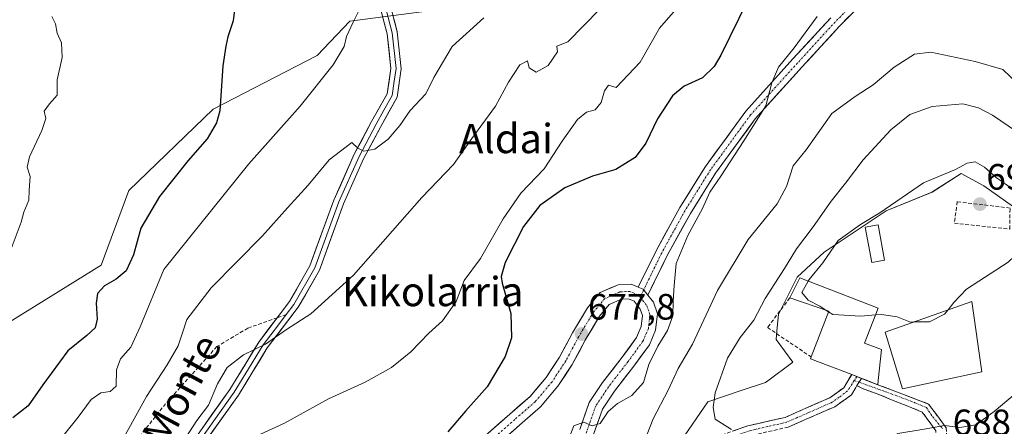
# Model space of a CAD drawing. Units: metres. Extents: x 580133 to 583571, y 4731210 to 4733564.
# Drawn here: x 580777 to 581046, y 4732654 to 4732765 of the extents above; entities that cross this region are included whole.
import ezdxf
from ezdxf.enums import TextEntityAlignment as Align

# ---------------------------------------------------------------- set-up
doc = ezdxf.new("R2010")
doc.units = ezdxf.units.M
doc.header["$MEASUREMENT"] = 0
doc.linetypes.add('TRAZO_Y_PUNTO', pattern=[1, 0.5, -0.25, 0, -0.25])
doc.linetypes.add('TRAZOSX2', pattern=[1.5, 1, -0.5])
for name, color, linetype, lineweight in [('Arbolado forestal CxS', 92, 'Continuous', 0), ('Camino', 19, 'TRAZOSX2', 0), ('Camino Cxs', 19, 'Continuous', 0), ('Camino eje', 19, 'TRAZO_Y_PUNTO', 0), ('Carretera de calzada única', 19, 'Continuous', 13), ('Carretera de calzada única Cxs', 19, 'Continuous', 13), ('Carretera de calzada única eje', 19, 'TRAZO_Y_PUNTO', 0), ('Carátula', 7, 'Continuous', 5), ('Cultivos herbáceos CxS', 92, 'Continuous', 0), ('Curva de nivel maestra', 36, 'Continuous', 30), ('Curva de nivel normal', 36, 'Continuous', 0), ('Depósito genérico', 232, 'Continuous', 0), ('Depósito genérico Cxs', 232, 'Continuous', 0), ('Edificación', 1, 'Continuous', 13), ('Edificación Cxs', 1, 'Continuous', 13), ('Layer 0', 7, 'Continuous', 0), ('Muro lineal', 1, 'TRAZOSX2', 13), ('Núcleo urbano CxS', 19, 'Continuous', 0), ('Pista', 135, 'Continuous', 13), ('Pista Cxs', 135, 'Continuous', 0), ('Pista eje', 135, 'TRAZO_Y_PUNTO', 0), ('Punto de cota en terreno', 7, 'Continuous', 0), ('Rótulo de punto de cota en terreno', 19, 'Continuous', 0), ('Senda', 19, 'TRAZOSX2', 0), ('Texto cartográfico', 19, 'Continuous', 0)]:
    doc.layers.add(name, color=color, linetype=linetype, lineweight=lineweight)
doc.styles.add('Arial', font='txt', dxfattribs={"height": 0.2})

# ---------------------------------------------------------------- blocks, each defined once
blk = doc.blocks.new('*U150')
at = {"layer": 'Arbolado forestal CxS', "color": 92, "linetype": 'Continuous', "lineweight": 0}
for points in [[(581049.7347, 4732713.1797, 694.5524), (581040.0927, 4732719.9833, 697.0605), (581033.8547, 4732723.3869, 696.9901), (581025.9163, 4732718.2835, 697.0858), (581013.4403, 4732713.1799, 696.6438), (580996.4295, 4732701.8381, 695.464), (580989.0571, 4732695.0347, 694.653), (580983.9531, 4732684.8277, 693.9955), (580983.5819, 4732680.3575, 693.6934), (580983.3881, 4732678.0241, 693.3501), (580987.9221, 4732671.7857, 692.7745), (580981.0787, 4732666.7187, 691.9783), (580980.4595, 4732666.2603, 691.896), (580974.1065, 4732664.1469, 691.369), (580964.6737, 4732661.0093, 690.0032), (580957.3007, 4732650.2369, 688.8711)], [(580764.4237, 4732676.9025, 646.5293), (580798.9879, 4732698.3121, 649.5276), (580806.5337, 4732718.7303, 648.5244), (580829.6159, 4732740.9225, 650.4362), (580858.0243, 4732755.5701, 654.4986), (580866.8771, 4732764.9495, 656.0411), (580897.0859, 4732768.8863, 659.0559)]]:
    blk.add_polyline3d(points, dxfattribs=at)
blk = doc.blocks.new('*U163')
at = {"layer": 'Cultivos herbáceos CxS', "color": 92, "linetype": 'Continuous', "lineweight": 0}
blk.add_polyline3d([(580897.0859, 4732768.8863, 659.0559), (580866.8771, 4732764.9495, 656.0411), (580858.0243, 4732755.5701, 654.4986), (580829.6159, 4732740.9225, 650.4362), (580806.5337, 4732718.7303, 648.5244), (580798.9879, 4732698.3121, 649.5276), (580764.4237, 4732676.9025, 646.5293)], dxfattribs=at)
blk = doc.blocks.new('*U169')
at = {"layer": 'Arbolado forestal CxS', "color": 92, "linetype": 'Continuous', "lineweight": 0}
blk.add_polyline3d([(580897.0859, 4732768.8863, 659.0559), (580866.8771, 4732764.9495, 656.0411), (580858.0243, 4732755.5701, 654.4986), (580829.6159, 4732740.9225, 650.4362), (580806.5337, 4732718.7303, 648.5244), (580798.9879, 4732698.3121, 649.5276), (580764.4237, 4732676.9025, 646.5293), (580754.7289, 4732667.0981, 646.4464), (580761.7597, 4732637.3753, 650.6326), (580741.8897, 4732610.9059, 649.4678)], dxfattribs=at)
blk = doc.blocks.new('*U175')
at = {"layer": 'Cultivos herbáceos CxS', "color": 92, "linetype": 'Continuous', "lineweight": 0}
blk.add_polyline3d([(580897.0859, 4732768.8863, 659.0559), (580866.8771, 4732764.9495, 656.0411), (580858.0243, 4732755.5701, 654.4986), (580829.6159, 4732740.9225, 650.4362), (580806.5337, 4732718.7303, 648.5244), (580798.9879, 4732698.3121, 649.5276), (580764.4237, 4732676.9025, 646.5293), (580754.7289, 4732667.0981, 646.4464), (580761.7597, 4732637.3753, 650.6326), (580741.8897, 4732610.9059, 649.4678)], dxfattribs=at)
blk = doc.blocks.new('*U187')
at = {"layer": 'Curva de nivel normal', "color": 36, "linetype": 'Continuous', "lineweight": 0}
blk.add_polyline3d([(580773.59, 4732700.61, 645), (580777.14, 4732710.1, 645), (580777.86, 4732712.76, 645), (580779.22, 4732716.1, 645), (580779.31, 4732718.83, 645), (580779.58, 4732722.52, 645), (580778.77, 4732725.12, 645), (580779.42, 4732727.92, 645), (580782.85, 4732735.1, 645), (580783.88, 4732738.43, 645), (580783.46, 4732740.43, 645), (580784.86, 4732742.43, 645), (580786.95, 4732744.76, 645), (580786.96, 4732748.97, 645), (580788.34, 4732755.07, 645), (580788.2, 4732759.06, 645), (580787.02, 4732761.67, 645), (580786.56, 4732764.25, 645), (580785.55, 4732766.27, 645)], dxfattribs=at)
blk = doc.blocks.new('*U214')
at = {"layer": 'Curva de nivel maestra', "color": 36, "linetype": 'Continuous', "lineweight": 30}
blk.add_polyline3d([(580836.24, 4732774.72, 650), (580835.06, 4732765.12, 650), (580833.58, 4732760.69, 650), (580833.08, 4732758.17, 650), (580832.24, 4732752.81, 650), (580831.38, 4732740.5, 650), (580830.52, 4732737.24, 650), (580827.97, 4732732.8, 650), (580822.76, 4732726.92, 650), (580814.96, 4732717.05, 650), (580809.8, 4732708.43, 650), (580807.83, 4732701.1, 650), (580805.87, 4732696.76, 650), (580803.15, 4732694.47, 650), (580799.9, 4732692.64, 650), (580798.02, 4732690.61, 650), (580797.61, 4732687.89, 650), (580797.91, 4732683.58, 650), (580797.33, 4732681.16, 650), (580795.06, 4732679.06, 650), (580789.95, 4732674.89, 650), (580783.04, 4732665.64, 650), (580779.11, 4732659.92, 650), (580774.93, 4732656.64, 650)], dxfattribs=at)
blk = doc.blocks.new('5PATER')
at = {"layer": 'Carátula', "linetype": 'Continuous', "lineweight": 5}
h = blk.add_hatch(color=250, dxfattribs=at)
edge = h.paths.add_edge_path()
edge.add_ellipse((0, 0.01), major_axis=(-1.33, -1.34), ratio=0.999422, start_angle=0, end_angle=360)

msp = doc.modelspace()

# ---------------------------------------------------------------- linework, layer by layer
at = {"layer": 'Arbolado forestal CxS', "color": 92, "linetype": 'Continuous', "lineweight": 0}
msp.add_polyline3d([(581049.73, 4732713.18, 694.55), (581040.09, 4732719.98, 697.06), (581033.85, 4732723.39, 696.99), (581025.92, 4732718.28, 697.09), (581013.44, 4732713.18, 696.64), (580996.43, 4732701.84, 695.46), (580989.06, 4732695.03, 694.65), (580983.95, 4732684.83, 694), (580983.58, 4732680.36, 693.69), (580983.39, 4732678.02, 693.35), (580987.92, 4732671.79, 692.77), (580981.08, 4732666.72, 691.98), (580980.46, 4732666.26, 691.9), (580974.11, 4732664.15, 691.37), (580964.67, 4732661.01, 690), (580957.3, 4732650.24, 688.87)], dxfattribs=at)
at = {"layer": 'Camino', "color": 19, "linetype": 'TRAZOSX2', "lineweight": 0}
for points in [[(580944.8, 4732604.16), (580939.68, 4732614.52), (580939.38, 4732620.7), (580940.79, 4732628.74), (580944.64, 4732636.65), (580949.65, 4732642.69), (580955.8, 4732647.45), (580975.59, 4732654.4), (580985.78, 4732656.72), (580997.97, 4732662.07), (581001.83, 4732664.81), (581002.43, 4732665.91), (581003.98, 4732668.42)], [(581003.98, 4732668.42), (581005.4, 4732667.87)], [(581005.4, 4732667.87), (581006.64, 4732667.39)], [(581006.64, 4732667.39), (581007.55, 4732667.04), (581011.12, 4732665.65)], [(581005.42, 4732665.39), (581005.13, 4732664.9), (581003.93, 4732662.88), (580999.34, 4732659.63), (580986.66, 4732654.07), (580976.37, 4732651.72), (580957.15, 4732644.97), (580951.59, 4732640.68), (580947, 4732635.13), (580943.46, 4732627.87), (580942.17, 4732620.52), (580942.43, 4732615.24), (580949.42, 4732601.09)], [(580970.2, 4732589.07), (580980.21, 4732590.23), (580989.84, 4732592.56), (580993.4, 4732594.68), (580996.19, 4732596.19), (580998.1, 4732598.1), (580998.94, 4732599.79), (580997.79, 4732603.37), (580997.12, 4732605.69), (580996.79, 4732607.14), (580997.05, 4732608.4), (580998.44, 4732610.45), (581002.03, 4732614.6), (581006.1, 4732618.85), (581012.02, 4732625.76), (581022.69, 4732638.41), (581027.01, 4732646.59), (581026.99, 4732653.05), (581023.23, 4732658.18), (581011.38, 4732662.96), (581006.94, 4732664.61), (581005.42, 4732665.39)], [(581011.12, 4732665.65), (581024.98, 4732660.36), (581029.81, 4732653.87), (581030.2, 4732647.79), (581029.87, 4732645.87), (581024.71, 4732636.61), (581015.94, 4732626.83), (581009.92, 4732618.72), (581005.98, 4732615.41), (581002.28, 4732611.53), (581000.89, 4732610.12), (581000.36, 4732608.73), (581000.62, 4732606.35), (581001.48, 4732602.39), (581001.59, 4732598.37), (581000.39, 4732596.15)]]:
    msp.add_lwpolyline(points, dxfattribs=at)
at = {"layer": 'Camino Cxs', "color": 19, "linetype": 'Continuous', "lineweight": 0}
msp.add_lwpolyline([(581006.64, 4732667.39), (581005.42, 4732665.39)], dxfattribs=at)
msp.add_lwpolyline([(581006.64, 4732667.39), (581005.42, 4732665.39)], dxfattribs=at)
for points in [[(580971.63, 4732653.01, 689.91), (580975.59, 4732654.4, 690.41), (580978.99, 4732655.17, 690.69), (580982.38, 4732655.95, 690.89), (580985.78, 4732656.72, 691.03), (580989.84, 4732658.5, 691.29), (580993.91, 4732660.29, 691.68), (580997.97, 4732662.07, 692.01), (581001.83, 4732664.81, 692.28), (581002.43, 4732665.91, 692.33), (581003.98, 4732668.42, 692.43), (581006.64, 4732667.39, 692.31), (581006.64, 4732667.39, 692.31), (581005.42, 4732665.39, 692.23), (581005.13, 4732664.9, 692.2), (581003.93, 4732662.88, 692.09), (581001.64, 4732661.26, 692.04), (580999.34, 4732659.63, 691.85), (580995.11, 4732657.78, 691.48), (580990.89, 4732655.92, 691.08), (580986.66, 4732654.07, 690.77)], [(581026.99, 4732653.05, 689.73), (581025.11, 4732655.62, 690.13), (581023.23, 4732658.18, 690.58), (581019.28, 4732659.77, 690.92), (581015.33, 4732661.37, 691.26), (581011.38, 4732662.96, 691.7), (581006.94, 4732664.61, 692.13), (581005.42, 4732665.39, 692.23), (581006.64, 4732667.39, 692.31), (581011.12, 4732665.65, 692.05), (581015.74, 4732663.89, 691.58), (581020.36, 4732662.12, 691.08), (581024.98, 4732660.36, 690.69), (581027.39, 4732657.12, 690.25), (581029.81, 4732653.87, 689.8)]]:
    msp.add_polyline3d(points, dxfattribs=at)
at = {"layer": 'Camino eje', "color": 19, "linetype": 'TRAZO_Y_PUNTO', "lineweight": 0}
for points in [[(581005.4, 4732667.87), (581004.68, 4732666.77)], [(581004.68, 4732666.77), (581002.88, 4732664), (581000.59, 4732662.22), (580998.66, 4732660.85), (580992.32, 4732658.07), (580986.22, 4732655.4), (580981.08, 4732654.22), (580975.98, 4732653.06), (580956.48, 4732646.21), (580953.4, 4732643.83), (580950.62, 4732641.69), (580948.33, 4732638.91), (580945.82, 4732635.89), (580944.05, 4732632.26), (580942.13, 4732628.31), (580940.78, 4732620.61), (580941.01, 4732614.65), (580946.51, 4732603.03)], [(581004.68, 4732666.77), (581005.98, 4732666.31)], [(581005.98, 4732666.31), (581012.73, 4732663.92), (581019.92, 4732661.26), (581024.38, 4732659.39), (581026.13, 4732656.86), (581028.79, 4732653.66)]]:
    msp.add_lwpolyline(points, dxfattribs=at)
at = {"layer": 'Carretera de calzada única', "color": 19, "linetype": 'Continuous', "lineweight": 13}
for points in [[(580945.71, 4732692.32), (580943.72, 4732693.16), (580940.22, 4732692.98), (580935.32, 4732690.85), (580931.85, 4732686.66), (580927.72, 4732679.82), (580924.2, 4732673.18), (580920.55, 4732667.65), (580916.13, 4732662.41), (580910.63, 4732657.63), (580903.9, 4732651.64)], [(580906.45, 4732648.56), (580913.27, 4732654.63), (580918.98, 4732659.59), (580923.77, 4732665.25), (580927.64, 4732671.14), (580931.2, 4732677.84), (580935.12, 4732684.34), (580937.79, 4732687.56), (580941.15, 4732689.02), (580943.01, 4732689.12), (580944.56, 4732688.46), (580946.25, 4732686.28), (580946.85, 4732684.54), (580946.51, 4732681.57), (580945.23, 4732678.55), (580941.3, 4732673.15), (580935.93, 4732666.24), (580932.32, 4732660.79), (580929.72, 4732653.43)], [(580944.8, 4732604.16), (580944.1, 4732604.63), (580937.94, 4732610.42), (580934.3, 4732614.61), (580932.61, 4732617.86), (580932.03, 4732620.04), (580931.88, 4732622.53), (580931.62, 4732628.37), (580931.99, 4732641.67), (580932.6, 4732648.54), (580933.55, 4732652.27), (580935.92, 4732658.99), (580939.18, 4732663.9), (580944.5, 4732670.75), (580948.73, 4732676.57), (580950.41, 4732680.54), (580950.92, 4732684.98), (580949.82, 4732688.21), (580948.33, 4732690.13)]]:
    msp.add_lwpolyline(points, dxfattribs=at)
at = {"layer": 'Carretera de calzada única Cxs', "color": 19, "linetype": 'Continuous', "lineweight": 13}
msp.add_lwpolyline([(580945.71, 4732692.32), (580947.07, 4732691.74), (580948.33, 4732690.13)], dxfattribs=at)
for points in [[(580903.9, 4732651.64, 676.18), (580907.26, 4732654.64, 676.33), (580910.63, 4732657.63, 676.38), (580913.38, 4732660.02, 676.55), (580916.13, 4732662.41, 676.6), (580918.34, 4732665.03, 676.75), (580920.55, 4732667.65, 676.92), (580922.38, 4732670.42, 677.02), (580924.2, 4732673.18, 677.18), (580925.96, 4732676.5, 677.43), (580927.72, 4732679.82, 677.61), (580929.79, 4732683.24, 677.83), (580931.85, 4732686.66, 678), (580933.58, 4732688.75, 678.11), (580935.32, 4732690.85, 678.25), (580937.77, 4732691.91, 678.39), (580940.22, 4732692.98, 678.55), (580943.72, 4732693.16, 678.79), (580945.71, 4732692.32, 678.91), (580945.71, 4732692.32, 678.91), (580947.07, 4732691.74, 678.98), (580948.33, 4732690.13, 679.06), (580949.82, 4732688.21, 679.15), (580950.92, 4732684.98, 679.38), (580950.41, 4732680.54, 679.44), (580948.73, 4732676.57, 679.72), (580946.62, 4732673.66, 679.62), (580944.5, 4732670.75, 679.59), (580941.84, 4732667.33, 679.62), (580939.18, 4732663.9, 679.65), (580937.55, 4732661.45, 679.82), (580935.92, 4732658.99, 679.83), (580934.74, 4732655.63, 680.09), (580933.55, 4732652.27, 680.38)], [(580929.72, 4732653.43, 679.9), (580931.02, 4732657.11, 679.84), (580932.32, 4732660.79, 679.72), (580934.12, 4732663.51, 679.6), (580935.93, 4732666.24, 679.62), (580938.62, 4732669.7, 679.58), (580941.3, 4732673.15, 679.54), (580943.27, 4732675.85, 679.41), (580945.23, 4732678.55, 679.34), (580946.51, 4732681.57, 679.2), (580946.85, 4732684.54, 679.04), (580946.25, 4732686.28, 678.91), (580944.56, 4732688.46, 678.65), (580943.01, 4732689.12, 678.52), (580941.15, 4732689.02, 678.36), (580937.79, 4732687.56, 678.23), (580935.12, 4732684.34, 678.02), (580933.16, 4732681.09, 677.95), (580931.2, 4732677.84, 677.77), (580929.42, 4732674.49, 677.73), (580927.64, 4732671.14, 677.58), (580925.7, 4732668.2, 677.23), (580923.77, 4732665.25, 677.17), (580921.37, 4732662.42, 676.91), (580918.98, 4732659.59, 676.77), (580916.13, 4732657.11, 676.66), (580913.27, 4732654.63, 676.54), (580909.86, 4732651.59, 676.5)]]:
    msp.add_polyline3d(points, dxfattribs=at)
at = {"layer": 'Carretera de calzada única eje', "color": 19, "linetype": 'TRAZO_Y_PUNTO', "lineweight": 0}
for points in [[(580946.22, 4732689.58), (580945.81, 4732690.1), (580943.36, 4732691.14), (580940.68, 4732691), (580936.55, 4732689.2), (580933.48, 4732685.5), (580929.46, 4732678.83), (580925.92, 4732672.16), (580922.16, 4732666.45), (580917.56, 4732661), (580911.95, 4732656.13), (580905.17, 4732650.1), (580902.89, 4732648.34)], [(580946.22, 4732689.58), (580948.04, 4732687.24), (580948.88, 4732684.76), (580948.46, 4732681.05), (580946.98, 4732677.56), (580942.9, 4732671.95), (580937.56, 4732665.07), (580934.12, 4732659.89), (580931.63, 4732652.85), (580930.63, 4732648.88), (580929.99, 4732641.79), (580929.62, 4732628.35), (580929.89, 4732622.42), (580930.04, 4732619.72), (580930.73, 4732617.13), (580932.64, 4732613.48), (580936.5, 4732609.03), (580942.85, 4732603.05), (580947.8, 4732599.77)]]:
    msp.add_lwpolyline(points, dxfattribs=at)
at = {"layer": 'Curva de nivel maestra', "color": 36, "linetype": 'Continuous', "lineweight": 30}
msp.add_polyline3d([(580975.62, 4732770.86, 675), (580968.28, 4732755.66, 675), (580966.43, 4732752.56, 675), (580963.23, 4732749.51, 675), (580958.23, 4732747.24, 675), (580955.08, 4732744.57, 675), (580950.96, 4732738.34, 675), (580947.74, 4732731.65, 675), (580944.89, 4732727.73, 675), (580939.56, 4732724.42, 675), (580933.23, 4732722.6, 675), (580925.64, 4732719.44, 675), (580918.77, 4732714.66, 675), (580914.32, 4732708.9, 675), (580909.38, 4732699.03, 675), (580908.25, 4732695.22, 675), (580908.54, 4732693.4, 675), (580910.92, 4732685.12, 675), (580911.04, 4732678.48, 675), (580909.38, 4732673.36, 675), (580904.44, 4732665.1, 675), (580898.48, 4732658.43, 675), (580893.66, 4732652.76, 675)], dxfattribs=at)
at = {"layer": 'Curva de nivel normal', "color": 36, "linetype": 'Continuous', "lineweight": 0}
for points in [[(580870.74, 4732770.59, 655), (580867.81, 4732764.76, 655), (580866.04, 4732760.76, 655), (580865.34, 4732758.1, 655), (580862.4, 4732753.1, 655), (580853.36, 4732741.76, 655), (580839.33, 4732726.02, 655), (580816.09, 4732697.12, 655), (580809.64, 4732681.5, 655), (580807.12, 4732675.94, 655), (580804.28, 4732672.72, 655), (580803.18, 4732669.75, 655), (580803.13, 4732665.24, 655), (580801.44, 4732663.76, 655), (580798.88, 4732663.46, 655), (580796.25, 4732661.64, 655), (580792.74, 4732656.76, 655), (580788.96, 4732652.1, 655), (580784.04, 4732644.76, 655), (580773.48, 4732630.43, 655)], [(580935.23, 4732768.3, 665), (580926.48, 4732759.35, 665), (580923.45, 4732758.12, 665), (580923.62, 4732756.57, 665), (580921.06, 4732752.9, 665), (580917.82, 4732751.03, 665), (580915.94, 4732752.2, 665), (580915.42, 4732754.11, 665), (580913.37, 4732753.05, 665), (580910.3, 4732748.32, 665), (580906.75, 4732741.76, 665), (580900.25, 4732732.93, 665), (580895.23, 4732725.83, 665), (580886.56, 4732716.79, 665), (580867.9, 4732695.54, 665), (580856.24, 4732685, 665), (580849.64, 4732680.75, 665), (580843.86, 4732676.77, 665), (580837.89, 4732673.78, 665), (580833.45, 4732670.35, 665), (580830.78, 4732665.91, 665), (580828.28, 4732660.03, 665), (580825.13, 4732655.91, 665), (580820.97, 4732649.43, 665)], [(580955.88, 4732768.1, 670), (580951.51, 4732763.1, 670), (580946.21, 4732753.76, 670), (580939.64, 4732746.88, 670), (580937.58, 4732747.48, 670), (580936.43, 4732745.97, 670), (580935.52, 4732742.76, 670), (580933.92, 4732740.74, 670), (580931.57, 4732740.12, 670), (580929.08, 4732738.14, 670), (580924.9, 4732732.2, 670), (580919.96, 4732724.66, 670), (580913.62, 4732718.03, 670), (580908.76, 4732711, 670), (580902.58, 4732700.1, 670), (580898.15, 4732694.1, 670), (580896, 4732688.43, 670), (580892.21, 4732683.1, 670), (580888.46, 4732679.74, 670), (580883.61, 4732674.65, 670), (580878.27, 4732670.38, 670), (580871.07, 4732666.36, 670), (580861.1, 4732661.78, 670), (580849.09, 4732655.11, 670), (580839, 4732650.45, 670)], [(580903.5, 4732765.93, 660), (580894.9, 4732758.1, 660), (580889.82, 4732749.6, 660), (580887.71, 4732745.12, 660), (580883.41, 4732740.6, 660), (580880.54, 4732736.45, 660), (580877.42, 4732732.72, 660), (580873.71, 4732730.05, 660), (580870.76, 4732729.49, 660), (580869.07, 4732730.31, 660), (580867.49, 4732731.81, 660), (580861.24, 4732727.11, 660), (580855.57, 4732720.15, 660), (580849.9, 4732713.97, 660), (580843.08, 4732706.35, 660), (580829.04, 4732692.1, 660), (580822.38, 4732683.43, 660), (580821.35, 4732680.1, 660), (580820.03, 4732676.3, 660), (580817.02, 4732671.07, 660), (580811.36, 4732662.39, 660), (580805.08, 4732651.01, 660)], [(580994.56, 4732766.23, 680), (580988.25, 4732757.69, 680), (580984.04, 4732752.43, 680), (580982.13, 4732748.13, 680), (580980.54, 4732741.88, 680), (580974.5, 4732732.27, 680), (580968.29, 4732722.68, 680), (580965.26, 4732718.24, 680), (580963.2, 4732713.76, 680), (580959.24, 4732706.43, 680), (580956.03, 4732698.77, 680), (580955.48, 4732692.8, 680), (580955.22, 4732688.44, 680), (580955.16, 4732684.43, 680), (580953.69, 4732680.43, 680), (580951.02, 4732676.21, 680), (580948.58, 4732671.13, 680), (580947.1, 4732666.24, 680), (580943.96, 4732662.7, 680), (580940.06, 4732660.55, 680), (580937.52, 4732658.33, 680), (580935.27, 4732655.08, 680), (580933.13, 4732654.38, 680), (580930.81, 4732655.37, 680), (580928.1, 4732654.37, 680), (580926.99, 4732651.61, 680)], [(581051.53, 4732745.74, 685), (581045.28, 4732751.82, 685), (581037.74, 4732753.94, 685), (581025.62, 4732756.49, 685), (581021.17, 4732755.98, 685), (581015.59, 4732752.4, 685), (581009.89, 4732747.57, 685), (581004.89, 4732744.43, 685), (580998.56, 4732739.74, 685), (580991.56, 4732729.83, 685), (580988, 4732725.46, 685), (580986.21, 4732719.78, 685), (580983.6, 4732715.1, 685), (580975.73, 4732705.31, 685), (580967.36, 4732691.41, 685), (580960.53, 4732676.7, 685), (580956.63, 4732670.1, 685), (580953.88, 4732664.16, 685), (580949.8, 4732656.36, 685), (580946.29, 4732647.46, 685)], [(581048.96, 4732734.82, 690), (581042.4, 4732739.27, 690), (581038.65, 4732741.33, 690), (581034.32, 4732742.37, 690), (581025.93, 4732741.68, 690), (581019.82, 4732739.45, 690), (581014.66, 4732735.3, 690), (581007.08, 4732727.1, 690), (581002.32, 4732720.76, 690), (580998.36, 4732715.76, 690), (580993.48, 4732708.76, 690), (580988.89, 4732702.76, 690), (580985.61, 4732697.44, 690), (580980.37, 4732689.23, 690), (580977.23, 4732683.28, 690), (580973.56, 4732678.51, 690), (580970.06, 4732672.86, 690), (580966.68, 4732663.39, 690), (580966.18, 4732659.38, 690), (580966.68, 4732656.22, 690), (580971.18, 4732653.38, 690)], [(581030.34, 4732686.12, 695), (581031.91, 4732688.12, 695), (581035.38, 4732691.76, 695), (581046.76, 4732699.1, 695), (581050.2, 4732702.43, 695), (581050.57, 4732705.1, 695), (581051.82, 4732710.13, 695), (581051.29, 4732714.88, 695), (581048.06, 4732719.03, 695), (581043.4, 4732722.27, 695), (581040.26, 4732725.1, 695), (581037.71, 4732726.58, 695), (581035.55, 4732726.16, 695), (581032.37, 4732724.42, 695), (581023.55, 4732720.83, 695), (581011.68, 4732712.64, 695), (581006.36, 4732709.46, 695), (581000.28, 4732705.05, 695), (580996.06, 4732698.93, 695), (580992.38, 4732694.43, 695), (580992.12, 4732693.97, 695)], [(580992.12, 4732693.97, 695), (580990.37, 4732690.81, 695), (580992.07, 4732688.76, 695), (580995.27, 4732687.08, 695), (580997.21, 4732685.87, 695)], [(581020.94, 4732682.79, 695), (581025.27, 4732682.84, 695), (581029.36, 4732684.88, 695), (581030.34, 4732686.12, 695)], [(580997.21, 4732685.87, 695), (580997.67, 4732685.59, 695)], [(580997.67, 4732685.59, 695), (580998.86, 4732684.85, 695), (581006.52, 4732684.38, 695), (581010.47, 4732684.7, 695)], [(581010.47, 4732684.7, 695), (581012.14, 4732684.83, 695), (581016.39, 4732684.21, 695), (581020.08, 4732682.78, 695), (581020.94, 4732682.79, 695)], [(580988.84, 4732645.56, 690), (580996.05, 4732645.72, 690), (581004.56, 4732647.9, 690), (581009.23, 4732648.08, 690), (581011.35, 4732648.54, 690), (581012.75, 4732650.42, 690), (581016.6, 4732652.34, 690), (581023.82, 4732653.46, 690), (581029.37, 4732654.52, 690), (581033.56, 4732653.96, 690), (581037.85, 4732654.7, 690), (581042.91, 4732658.36, 690), (581048.59, 4732663.13, 690)]]:
    msp.add_polyline3d(points, dxfattribs=at)
at = {"layer": 'Depósito genérico', "color": 232, "linetype": 'Continuous', "lineweight": 0}
msp.add_polyline3d([(581012.94, 4732699.72, 696.25), (581009.44, 4732699.08, 696.09), (581007.69, 4732708.7, 696.29), (581011.19, 4732709.34, 696.21), (581012.94, 4732699.72, 696.25)], dxfattribs=at)
at = {"layer": 'Depósito genérico Cxs', "color": 232, "linetype": 'Continuous', "lineweight": 0}
msp.add_polyline3d([(581012.94, 4732699.72, 696.25), (581009.44, 4732699.08, 696.09), (581007.69, 4732708.7, 696.29), (581011.19, 4732709.34, 696.21), (581012.94, 4732699.72, 696.25)], close=True, dxfattribs=at)
at = {"layer": 'Edificación', "color": 1, "linetype": 'Continuous', "lineweight": 13}
for points in [[(581011.25, 4732666.84, 692.18), (581011.12, 4732665.65, 692.05), (581003.98, 4732668.42, 692.43), (580992.73, 4732672.76, 693.54), (580992.92, 4732673.25, 693.63), (580997.71, 4732685.7, 694.92), (580987.09, 4732689.41, 693.81), (580989.8, 4732694.86, 693.06), (581011.21, 4732686.61, 695.13), (581007.51, 4732676.98, 693.72), (581012.1, 4732675.26, 693.48), (581011.25, 4732666.84, 692.18)], [(581039.53, 4732669.18, 691.73), (581017.87, 4732664.51, 691.57), (581013.1, 4732680.01, 694.26), (581036.76, 4732688.4, 694.39), (581039.53, 4732669.18, 691.73)]]:
    msp.add_polyline3d(points, dxfattribs=at)
at = {"layer": 'Edificación Cxs', "color": 1, "linetype": 'Continuous', "lineweight": 13}
for points in [[(581011.25, 4732666.84, 692.18), (581011.12, 4732665.65, 692.05), (581003.98, 4732668.42, 692.43), (580992.73, 4732672.76, 693.54), (580992.92, 4732673.25, 693.63), (580997.71, 4732685.7, 694.92), (580987.09, 4732689.41, 693.81), (580989.8, 4732694.86, 693.06), (581011.21, 4732686.61, 695.13), (581007.51, 4732676.98, 693.72), (581012.1, 4732675.26, 693.48), (581011.25, 4732666.84, 692.18)], [(581039.53, 4732669.18, 691.73), (581017.87, 4732664.51, 691.57), (581013.1, 4732680.01, 694.26), (581036.76, 4732688.4, 694.39), (581039.53, 4732669.18, 691.73)]]:
    msp.add_polyline3d(points, close=True, dxfattribs=at)
at = {"layer": 'Layer 0', "linetype": 'Continuous', "lineweight": 0}
for points in [[(580847.1, 4732683.96), (580850.47, 4732688.38), (580856.04, 4732698.16), (580862.59, 4732716.12), (580868.15, 4732728.63), (580872.86, 4732737.54), (580877.15, 4732745.17), (580878.13, 4732752.06), (580877.1, 4732761.53), (580874.48, 4732771.57), (580869.85, 4732786.06), (580864.93, 4732798.24), (580860.16, 4732807.99), (580851.8, 4732819.17), (580843.31, 4732827.61), (580834.52, 4732837.49), (580824.29, 4732848.65), (580815.87, 4732857.02)], [(580877.2, 4732772.36), (580879.89, 4732762.04), (580880.98, 4732752.01), (580879.87, 4732744.24), (580875.35, 4732736.19), (580870.7, 4732727.39), (580865.22, 4732715.06), (580858.62, 4732696.97), (580852.84, 4732686.82), (580844.38, 4732675.7), (580836.54, 4732662.8), (580823.81, 4732644.95)], [(580875.84, 4732771.97), (580878.5, 4732761.79), (580879.56, 4732752.04), (580879.07, 4732748.59), (580878.51, 4732744.71), (580876.25, 4732740.68), (580874.11, 4732736.87), (580869.43, 4732728.01), (580863.91, 4732715.59), (580857.33, 4732697.57), (580851.66, 4732687.6), (580849.54, 4732684.82)], [(580861.3, 4732539.23), (580857.37, 4732542.69), (580846.29, 4732550.12), (580837.38, 4732552.68), (580824.6, 4732555.08), (580812.67, 4732558.92), (580803.34, 4732560.9), (580794.87, 4732561.88), (580789.12, 4732563.3), (580786.24, 4732565.73), (580784.08, 4732569.03), (580783.77, 4732575.06), (580785.47, 4732581.67), (580790.18, 4732592.59), (580800.6, 4732612.15), (580809.03, 4732626.53), (580821.46, 4732646.52), (580834.18, 4732664.36), (580842.03, 4732677.3), (580847.1, 4732683.96)], [(580849.54, 4732684.82), (580847.43, 4732682.04), (580843.21, 4732676.5), (580839.28, 4732670.03), (580835.36, 4732663.58), (580822.64, 4732645.74)]]:
    msp.add_lwpolyline(points, dxfattribs=at)
for points in [[(580826.55, 4732653.66, 666.29), (580829.09, 4732657.22, 665.67), (580831.64, 4732660.79, 665.91), (580834.18, 4732664.36, 665.77), (580836.14, 4732667.6, 665.69), (580838.11, 4732670.83, 665.38), (580840.07, 4732674.07, 665.03), (580842.03, 4732677.3, 664.73), (580844.84, 4732680.99, 664.42), (580847.66, 4732684.69, 664.15), (580850.47, 4732688.38, 663.87), (580852.33, 4732691.64, 663.61), (580854.18, 4732694.9, 663.27), (580856.04, 4732698.16, 663.04), (580857.68, 4732702.65, 662.66), (580859.32, 4732707.14, 662.16), (580860.95, 4732711.63, 661.77), (580862.59, 4732716.12, 661.47), (580864.44, 4732720.29, 661.01), (580866.3, 4732724.46, 660.52), (580868.15, 4732728.63, 660.11), (580869.72, 4732731.6, 659.74), (580871.29, 4732734.57, 659.48), (580872.86, 4732737.54, 659.34), (580875.01, 4732741.36, 658.72), (580877.15, 4732745.17, 658.31), (580877.64, 4732748.62, 657.98), (580878.13, 4732752.06, 657.42), (580877.62, 4732756.8, 656.82), (580877.1, 4732761.53, 656.34), (580876.23, 4732764.88, 656.01), (580875.35, 4732768.22, 655.68)], [(580878.99, 4732765.48, 656.1), (580879.89, 4732762.04, 656.45), (580880.25, 4732758.7, 656.71), (580880.62, 4732755.35, 657.08), (580880.98, 4732752.01, 657.5), (580880.43, 4732748.13, 658.01), (580879.87, 4732744.24, 658.46), (580877.61, 4732740.22, 658.87), (580875.35, 4732736.19, 659.25), (580873.03, 4732731.79, 659.73), (580870.7, 4732727.39, 660.17), (580868.87, 4732723.28, 660.66), (580867.05, 4732719.17, 661.08), (580865.22, 4732715.06, 661.51), (580863.57, 4732710.54, 661.96), (580861.92, 4732706.02, 662.29), (580860.27, 4732701.49, 662.88), (580858.62, 4732696.97, 663.39), (580856.69, 4732693.59, 663.42), (580854.77, 4732690.2, 663.8), (580852.84, 4732686.82, 664.2), (580850.02, 4732683.11, 664.5), (580847.2, 4732679.41, 664.78), (580844.38, 4732675.7, 665.14), (580842.42, 4732672.48, 665.46), (580840.46, 4732669.25, 665.75), (580838.5, 4732666.03, 666.02), (580836.54, 4732662.8, 666.32), (580833.99, 4732659.23, 666.71), (580831.45, 4732655.66, 666.49), (580828.9, 4732652.09, 666.85)]]:
    msp.add_polyline3d(points, dxfattribs=at)
at = {"layer": 'Muro lineal', "color": 1, "linetype": 'TRAZOSX2', "lineweight": 13}
for points in [[(581047.17, 4732708.18, 696.35), (581047.23, 4732713.91, 696.37), (581032.8, 4732715.67, 697.21), (581032.03, 4732709.77, 696.88), (581047.17, 4732708.18, 696.35)], [(580987.09, 4732689.41, 693.81), (580980.98, 4732681.27, 692.41), (580992.92, 4732673.25, 693.63)]]:
    msp.add_polyline3d(points, dxfattribs=at)
at = {"layer": 'Núcleo urbano CxS', "color": 19, "linetype": 'Continuous', "lineweight": 0}
for points in [[(580957.3, 4732650.24, 688.87), (580964.67, 4732661.01, 690), (580974.11, 4732664.15, 691.37), (580980.46, 4732666.26, 691.9), (580981.08, 4732666.72, 691.98), (580987.92, 4732671.79, 692.77), (580983.39, 4732678.02, 693.35), (580983.58, 4732680.36, 693.69), (580983.95, 4732684.83, 694), (580989.06, 4732695.03, 694.65), (580996.43, 4732701.84, 695.46), (581013.44, 4732713.18, 696.64), (581025.92, 4732718.28, 697.09), (581033.85, 4732723.39, 696.99), (581040.09, 4732719.98, 697.06), (581049.73, 4732713.18, 694.55)], [(581049.73, 4732713.18, 694.55), (581040.09, 4732719.98, 697.06), (581033.85, 4732723.39, 696.99), (581025.92, 4732718.28, 697.09), (581013.44, 4732713.18, 696.64), (580996.43, 4732701.84, 695.46), (580989.06, 4732695.03, 694.65), (580983.95, 4732684.83, 694), (580983.58, 4732680.36, 693.69), (580983.39, 4732678.02, 693.35), (580987.92, 4732671.79, 692.77), (580981.08, 4732666.72, 691.98), (580980.46, 4732666.26, 691.9), (580974.11, 4732664.15, 691.37), (580964.67, 4732661.01, 690), (580957.3, 4732650.24, 688.87)]]:
    msp.add_polyline3d(points, dxfattribs=at)
at = {"layer": 'Pista', "color": 135, "linetype": 'Continuous', "lineweight": 13}
for points in [[(580948.33, 4732690.13), (580953.58, 4732700.92), (580959.92, 4732712.41), (580966.81, 4732723.46), (580977.65, 4732738.33), (580990.4, 4732752.44), (581000.66, 4732763.62), (581011.32, 4732774.49)], [(580998.25, 4732765.9), (580987.95, 4732754.67), (580975.07, 4732740.42), (580964.06, 4732725.31), (580957.06, 4732714.09), (580950.64, 4732702.45), (580945.71, 4732692.32)]]:
    msp.add_lwpolyline(points, dxfattribs=at)
at = {"layer": 'Pista Cxs', "color": 135, "linetype": 'Continuous', "lineweight": 0}
msp.add_lwpolyline([(580945.71, 4732692.32), (580947.07, 4732691.74), (580948.33, 4732690.13)], dxfattribs=at)
msp.add_polyline3d([(581003.33, 4732766.34, 681.12), (581000.66, 4732763.62, 680.97), (580998.1, 4732760.83, 681.14), (580995.53, 4732758.03, 681.01), (580992.97, 4732755.24, 680.98), (580990.4, 4732752.44, 680.84), (580987.21, 4732748.91, 680.55), (580984.03, 4732745.39, 680.35), (580980.84, 4732741.86, 680.05), (580977.65, 4732738.33, 679.88), (580974.94, 4732734.61, 679.77), (580972.23, 4732730.9, 679.73), (580969.52, 4732727.18, 679.79), (580966.81, 4732723.46, 679.51), (580964.51, 4732719.78, 679.73), (580962.22, 4732716.09, 679.47), (580959.92, 4732712.41, 679.38), (580957.81, 4732708.58, 679.35), (580955.69, 4732704.75, 679.27), (580953.58, 4732700.92, 679.27), (580951.83, 4732697.32, 679.08), (580950.08, 4732693.73, 679.12), (580948.33, 4732690.13, 679.03), (580947.07, 4732691.74, 678.98), (580945.71, 4732692.32, 678.91), (580947.35, 4732695.69, 679.02), (580949, 4732699.07, 678.97), (580950.64, 4732702.45, 678.86), (580952.78, 4732706.33, 678.81), (580954.92, 4732710.21, 678.84), (580957.06, 4732714.09, 678.96), (580959.39, 4732717.83, 678.98), (580961.73, 4732721.57, 679.19), (580964.06, 4732725.31, 679.11), (580966.81, 4732729.09, 679.32), (580969.57, 4732732.87, 679.21), (580972.32, 4732736.64, 679.26), (580975.07, 4732740.42, 679.34), (580978.29, 4732743.98, 679.66), (580981.51, 4732747.55, 679.76), (580984.73, 4732751.11, 679.97), (580987.95, 4732754.67, 680.28), (580990.53, 4732757.48, 680.42), (580993.1, 4732760.29, 680.53), (580995.68, 4732763.09, 680.65), (580998.25, 4732765.9, 680.49)], dxfattribs=at)
at = {"layer": 'Pista eje', "color": 135, "linetype": 'TRAZO_Y_PUNTO', "lineweight": 0}
for points in [[(581004.83, 4732770.23), (580999.46, 4732764.76), (580994.31, 4732759.15), (580989.18, 4732753.56), (580976.36, 4732739.38), (580965.44, 4732724.39), (580958.49, 4732713.25), (580952.11, 4732701.69), (580947.19, 4732691.59)], [(580947.19, 4732691.59), (580946.22, 4732689.58)]]:
    msp.add_lwpolyline(points, dxfattribs=at)
at = {"layer": 'Senda', "color": 19, "linetype": 'TRAZOSX2', "lineweight": 0}
for points in [[(580847.1, 4732683.96), (580839.07, 4732681.11), (580830.64, 4732676.07), (580816.62, 4732660.46), (580792.81, 4732630.56), (580764.49, 4732590.08), (580742.27, 4732567.32), (580724.01, 4732552.51), (580710.26, 4732543.77), (580690.15, 4732526.31), (580681.68, 4732512.02), (580680.62, 4732507.53), (580678.5, 4732501.97), (580676.52, 4732499.62), (580675.05, 4732498.79)], [(580849.54, 4732684.82), (580847.1, 4732683.96)]]:
    msp.add_lwpolyline(points, dxfattribs=at)

# ---------------------------------------------------------------- block references
at = {"layer": 'Arbolado forestal CxS', "color": 92, "linetype": 'Continuous', "lineweight": 0}
for name in ['*U150', '*U169']:
    msp.add_blockref(name, (0, 0), dxfattribs=at)
at = {"layer": 'Cultivos herbáceos CxS', "color": 92, "linetype": 'Continuous', "lineweight": 0}
for name in ['*U163', '*U175']:
    msp.add_blockref(name, (0, 0), dxfattribs=at)
at = {"layer": 'Curva de nivel maestra', "color": 36, "linetype": 'Continuous', "lineweight": 30}
msp.add_blockref('*U214', (0, 0), dxfattribs=at)
at = {"layer": 'Curva de nivel normal', "color": 36, "linetype": 'Continuous', "lineweight": 0}
msp.add_blockref('*U187', (0, 0), dxfattribs=at)
at = {"layer": 'Punto de cota en terreno', "linetype": 'Continuous', "lineweight": 0}
for p in [(581039, 4732715, 697.56), (580930.22, 4732679.5, 677.8)]:
    msp.add_blockref('5PATER', p, dxfattribs=at)

# ---------------------------------------------------------------- texts
at = {"layer": 'Rótulo de punto de cota en terreno', "color": 19, "linetype": 'Continuous', "lineweight": 0, "style": 'Arial'}
for s, p in [('697,56', (581040.76, 4732716.76)), ('677,8', (580931.98, 4732681.26)), ('688,74', (581031.58, 4732649.67))]:
    msp.add_text(s, height=7, dxfattribs=at).set_placement(p, align=Align.BOTTOM_LEFT)
at = {"layer": 'Texto cartográfico', "color": 19, "linetype": 'Continuous', "lineweight": 0, "style": 'Arial'}
for s, p in [('Aldai', (580909.59, 4732732.92)), ('Kikolarria', (580889.56, 4732691.11))]:
    msp.add_text(s, height=8, dxfattribs=at).set_placement(p, align=Align.MIDDLE_CENTER)
msp.add_text('Monte', height=8, rotation=61.6795, dxfattribs=at).set_placement((580820.97, 4732664.21), align=Align.MIDDLE_CENTER)

doc.saveas('drawing.dxf')
